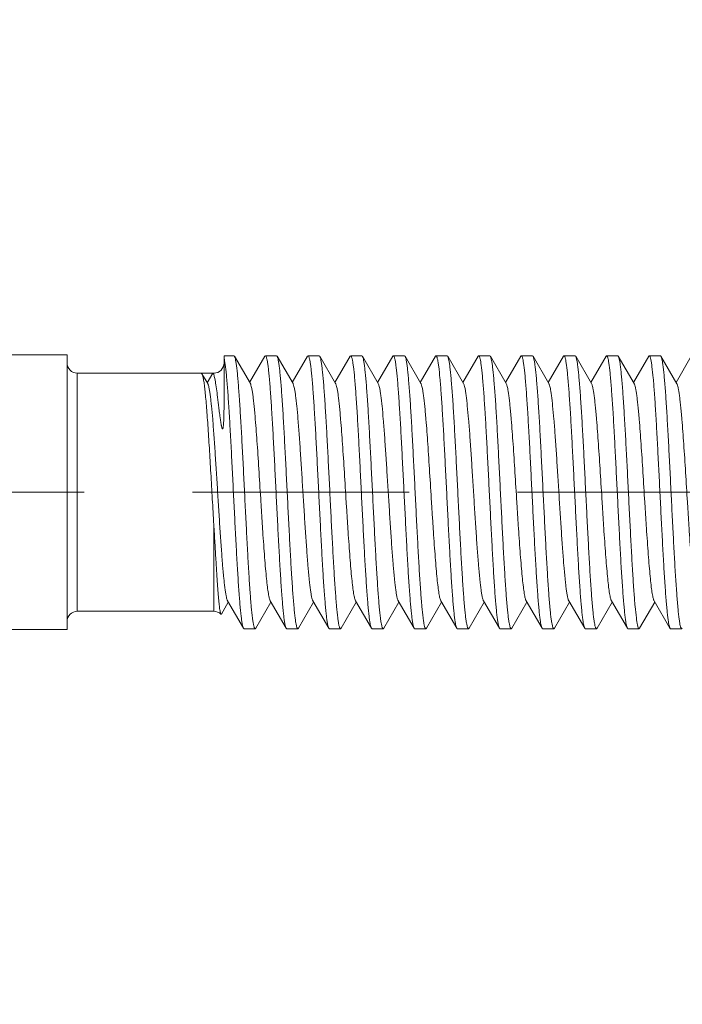
# Model space of a CAD drawing. Units: millimetres. Extents: x 494 to 5294, y 309 to 3989.
# Drawn here: x 4055 to 4075, y 964 to 993 of the extents above; entities that cross this region are included whole.
import ezdxf

# ---------------------------------------------------------------- set-up
doc = ezdxf.new("R2010")
doc.units = ezdxf.units.MM
doc.linetypes.add('CACHE', pattern=[9.525, 6.35, -3.175])
doc.layers.add('AF_Anchors', color=80, linetype='Continuous', lineweight=0)
doc.layers.add('AF_Concrete', color=8, linetype='Continuous')

# ---------------------------------------------------------------- blocks, each defined once
blk = doc.blocks.new('*U156')
at = {"linetype": 'CACHE'}
blk.add_line((0, 59.3), (0, -11.7), dxfattribs=at)
at = {"linetype": 'Continuous'}
for p, q in [((-4.025, 34.4), (-4.025, 36.3)), ((4.025, 34.4), (4.025, 36.3)), ((4.025, 34.4), (-4.025, 34.4)), ((3.49, 34.1), (-3.49, 34.1)), ((-3.49, 30.1), (-3.49, 34.1)), ((3.49, 30.1), (3.49, 34.1)), ((3.182, 30.279), (3.473, 30.448)), ((3.473, 30.448), (3.49, 30.467)), ((-0.952, 30.1), (-3.49, 30.1)), ((3.209, 30.295), (3.49, 30.133)), ((3.443, 30.1), (3.49, 30.1)), ((-3.574, 29.891), (-3.57, 29.879)), ((-3.57, 29.879), (-3.218, 29.675)), ((2.637, 29.8), (4, 29.8)), ((4, 29.512), (4, 29.8)), ((-3.182, 29.696), (-3.985, 29.23)), ((3.182, 29.029), (3.985, 29.495)), ((4, 29.512), (3.985, 29.495)), ((-3.985, 29.23), (-4, 29.213)), ((-4, 28.887), (-4, 29.213)), ((-3.985, 28.87), (-4, 28.887)), ((-3.985, 28.87), (-3.218, 28.425)), ((3.985, 28.605), (3.218, 29.05)), ((3.985, 28.605), (4, 28.588)), ((4, 28.262), (4, 28.588)), ((-3.182, 28.447), (-3.985, 27.98)), ((3.182, 27.779), (3.985, 28.245)), ((3.985, 28.245), (4, 28.262)), ((-3.985, 27.98), (-4, 27.963)), ((-4, 27.637), (-4, 27.963)), ((3.985, 27.355), (3.218, 27.8)), ((-3.985, 27.62), (-4, 27.637)), ((-3.985, 27.62), (-3.218, 27.175)), ((-3.182, 27.197), (-3.985, 26.731)), ((3.985, 27.355), (4, 27.338)), ((4, 27.012), (4, 27.338)), ((3.182, 26.529), (3.985, 26.995)), ((3.985, 26.995), (4, 27.012)), ((-3.985, 26.731), (-4, 26.713)), ((-4, 26.387), (-4, 26.713)), ((3.985, 26.106), (3.218, 26.55)), ((-3.985, 26.37), (-4, 26.387)), ((-3.985, 26.37), (-3.218, 25.925)), ((3.985, 26.106), (4, 26.088)), ((4, 25.762), (4, 26.088)), ((-3.182, 25.947), (-3.985, 25.481)), ((3.182, 25.279), (3.985, 25.745)), ((3.985, 25.745), (4, 25.762)), ((-3.985, 25.481), (-4, 25.464)), ((-4, 25.137), (-4, 25.464)), ((-3.985, 25.12), (-4, 25.137)), ((-3.985, 25.12), (-3.218, 24.675)), ((3.985, 24.856), (3.218, 25.3)), ((3.985, 24.856), (4, 24.839)), ((4, 24.512), (4, 24.839)), ((-3.182, 24.697), (-3.985, 24.231)), ((3.182, 24.029), (3.985, 24.495)), ((3.985, 24.495), (4, 24.512)), ((-3.985, 24.231), (-4, 24.214)), ((-4, 23.887), (-4, 24.214)), ((3.985, 23.606), (3.218, 24.051)), ((-3.985, 23.87), (-4, 23.887)), ((-3.985, 23.87), (-3.218, 23.426)), ((-3.182, 23.447), (-3.985, 22.981)), ((3.985, 23.606), (4, 23.589)), ((4, 23.262), (4, 23.589)), ((3.182, 22.779), (3.985, 23.245)), ((3.985, 23.245), (4, 23.262)), ((-3.985, 22.981), (-4, 22.964)), ((-4, 22.637), (-4, 22.964)), ((3.985, 22.356), (3.218, 22.801)), ((-3.985, 22.62), (-4, 22.637)), ((-3.985, 22.62), (-3.218, 22.176)), ((3.985, 22.356), (4, 22.339)), ((4, 22.012), (4, 22.339)), ((-3.182, 22.197), (-3.985, 21.731)), ((3.182, 21.529), (3.985, 21.995)), ((3.985, 21.995), (4, 22.012)), ((-3.985, 21.731), (-4, 21.714)), ((-4, 21.387), (-4, 21.714)), ((-3.985, 21.37), (-4, 21.387)), ((-3.985, 21.37), (-3.218, 20.926)), ((3.985, 21.106), (3.218, 21.551)), ((3.985, 21.106), (4, 21.089)), ((4, 20.762), (4, 21.089)), ((-3.182, 20.947), (-3.985, 20.481)), ((3.182, 20.279), (3.985, 20.745)), ((3.985, 20.745), (4, 20.762)), ((-3.985, 20.481), (-4, 20.464)), ((-4, 20.137), (-4, 20.464)), ((3.985, 19.856), (3.218, 20.301)), ((-3.985, 20.12), (-4, 20.137)), ((-3.985, 20.12), (-3.218, 19.676)), ((-3.182, 19.697), (-3.985, 19.231)), ((3.985, 19.856), (4, 19.839)), ((4, 19.512), (4, 19.839)), ((3.182, 19.029), (3.985, 19.495)), ((3.985, 19.495), (4, 19.512)), ((-3.985, 19.231), (-4, 19.214)), ((-4, 18.887), (-4, 19.214)), ((3.985, 18.606), (3.218, 19.05)), ((-3.985, 18.87), (-4, 18.887)), ((-3.985, 18.87), (-3.218, 18.425)), ((3.985, 18.606), (4, 18.589)), ((4, 18.262), (4, 18.589)), ((-3.182, 18.447), (-3.985, 17.981)), ((3.182, 17.779), (3.985, 18.245)), ((3.985, 18.245), (4, 18.262)), ((-3.985, 17.981), (-4, 17.964)), ((-4, 17.637), (-4, 17.964)), ((-3.985, 17.62), (-4, 17.637)), ((-3.985, 17.62), (-3.218, 17.175)), ((3.985, 17.356), (3.218, 17.8)), ((3.985, 17.356), (4, 17.339)), ((4, 17.012), (4, 17.339)), ((-3.182, 17.197), (-3.985, 16.731)), ((3.181, 16.529), (3.985, 16.995)), ((3.985, 16.995), (4, 17.012)), ((-3.985, 16.731), (-4, 16.713)), ((-4, 16.387), (-4, 16.713)), ((3.985, 16.106), (3.218, 16.55)), ((-3.985, 16.37), (-4, 16.387))]:
    blk.add_line(p, q, dxfattribs=at)
for centre, start, end in [((-3.79, 34.1), 0, 90), ((3.79, 34.1), 90, 180), ((-3.79, 30.1), 315.9172, 0), ((3.79, 30.1), 180, 270)]:
    blk.add_arc(centre, 0.3, start, end, dxfattribs=at)
for points, knots in [([(-0.952, 30.1), (-0.702, 30.115), (-0.198, 30.144), (0.55, 30.186), (1.272, 30.229), (1.842, 30.265), (2.259, 30.295), (2.533, 30.316), (2.778, 30.338), (2.989, 30.359), (3.165, 30.38), (3.303, 30.401), (3.394, 30.419), (3.446, 30.435), (3.466, 30.443), (3.473, 30.448)], [0, 0, 0, 0, 0.169233, 0.340606, 0.506023, 0.657621, 0.725959, 0.788221, 0.843679, 0.891679, 0.931678, 0.963218, 0.986009, 0.994088, 1, 1, 1, 1]), ([(-0.952, 30.1), (-1.13, 30.089), (-1.473, 30.069), (-1.965, 30.04), (-2.345, 30.016), (-2.622, 29.998), (-2.805, 29.985), (-2.971, 29.972), (-3.118, 29.96), (-3.246, 29.948), (-3.353, 29.936), (-3.439, 29.925), (-3.497, 29.915), (-3.533, 29.908), (-3.552, 29.902), (-3.565, 29.897), (-3.572, 29.894), (-3.574, 29.891)], [0, 0, 0, 0, 0.202789, 0.391387, 0.560878, 0.637159, 0.707154, 0.770412, 0.826568, 0.875282, 0.916271, 0.94933, 0.974284, 0.983703, 0.991093, 0.99649, 1, 1, 1, 1]), ([(3.182, 30.279), (3.175, 30.275), (3.161, 30.268), (3.122, 30.255), (3.058, 30.24), (2.962, 30.222), (2.841, 30.204), (2.696, 30.186), (2.459, 30.161), (2.114, 30.13), (1.651, 30.095), (1.132, 30.059), (0.575, 30.023), (0, 29.988), (-0.576, 29.952), (-1.132, 29.916), (-1.651, 29.88), (-2.115, 29.845), (-2.459, 29.814), (-2.696, 29.789), (-2.841, 29.771), (-2.962, 29.753), (-3.058, 29.735), (-3.123, 29.72), (-3.161, 29.707), (-3.176, 29.7), (-3.182, 29.696)], [0, 0, 0, 0, 0.003294, 0.007542, 0.01897, 0.034322, 0.053493, 0.076347, 0.102719, 0.165091, 0.238583, 0.320751, 0.408876, 0.500032, 0.591183, 0.679308, 0.761468, 0.834948, 0.897319, 0.923677, 0.946527, 0.965698, 0.981035, 0.992458, 0.996706, 1, 1, 1, 1]), ([(3.443, 30.1), (3.427, 30.094), (3.389, 30.084), (3.292, 30.062), (3.13, 30.036), (2.943, 30.01), (2.765, 29.988), (2.64, 29.973), (2.534, 29.96), (2.451, 29.949), (2.364, 29.939), (2.276, 29.927), (2.201, 29.917), (2.14, 29.909), (2.094, 29.902), (2.047, 29.895), (2.009, 29.888), (1.978, 29.883), (1.955, 29.878), (1.933, 29.873), (1.911, 29.868), (1.893, 29.863), (1.88, 29.859), (1.87, 29.855), (1.863, 29.851), (1.857, 29.845), (1.861, 29.839), (1.868, 29.835), (1.88, 29.831), (1.895, 29.827), (1.915, 29.824), (1.94, 29.821), (1.97, 29.818), (1.999, 29.815), (2.029, 29.813), (2.067, 29.811), (2.114, 29.809), (2.17, 29.807), (2.225, 29.805), (2.279, 29.803), (2.35, 29.802), (2.436, 29.801), (2.538, 29.8), (2.605, 29.8), (2.637, 29.8)], [0, 0, 0, 0, 0.021318, 0.049377, 0.125288, 0.226237, 0.285398, 0.349871, 0.383962, 0.419206, 0.455525, 0.492827, 0.530989, 0.550339, 0.569829, 0.589412, 0.609015, 0.61879, 0.628514, 0.63815, 0.647631, 0.656829, 0.661239, 0.665433, 0.669209, 0.67233, 0.674164, 0.676879, 0.683265, 0.689768, 0.696207, 0.708883, 0.72134, 0.733626, 0.74577, 0.75779, 0.781505, 0.804832, 0.827805, 0.850441, 0.872753, 0.916425, 0.958842, 1, 1, 1, 1]), ([(3.478, 30.116), (3.476, 30.115), (3.465, 30.108), (3.453, 30.103), (3.443, 30.1)], [0, 0, 0, 0, 0.199715, 1, 1, 1, 1]), ([(3.49, 30.133), (3.49, 30.131), (3.489, 30.124), (3.483, 30.119), (3.478, 30.116)], [0, 0, 0, 0, 0.201554, 1, 1, 1, 1]), ([(3.927, 29.8), (3.899, 29.793), (3.833, 29.78), (3.719, 29.762), (3.575, 29.745), (3.327, 29.72), (2.953, 29.69), (2.436, 29.655), (1.842, 29.62), (1.189, 29.585), (0.498, 29.55), (-0.209, 29.515), (-0.909, 29.48), (-1.58, 29.445), (-2.201, 29.41), (-2.678, 29.38), (-3.019, 29.356), (-3.24, 29.338), (-3.435, 29.321), (-3.603, 29.303), (-3.742, 29.286), (-3.851, 29.269), (-3.922, 29.253), (-3.964, 29.24), (-3.979, 29.234), (-3.985, 29.23)], [0, 0, 0, 0, 0.010788, 0.025397, 0.043732, 0.065656, 0.119564, 0.18545, 0.261234, 0.344504, 0.4326, 0.522714, 0.611982, 0.697562, 0.77672, 0.846934, 0.877981, 0.905982, 0.930722, 0.95201, 0.969674, 0.983599, 0.9937, 0.997316, 1, 1, 1, 1]), ([(3.985, 29.495), (3.979, 29.491), (3.964, 29.485), (3.923, 29.472), (3.853, 29.457), (3.745, 29.44), (3.609, 29.423), (3.444, 29.405), (3.252, 29.388), (3.035, 29.371), (2.699, 29.346), (2.229, 29.317), (1.617, 29.282), (0.955, 29.247), (0.262, 29.213), (-0.439, 29.178), (-1.126, 29.143), (-1.777, 29.108), (-2.373, 29.074), (-2.895, 29.04), (-3.326, 29.006), (-3.622, 28.976), (-3.803, 28.951), (-3.874, 28.938), (-3.905, 28.931)], [0, 0, 0, 0, 0.002662, 0.006242, 0.016218, 0.029958, 0.047387, 0.068378, 0.092783, 0.120408, 0.151046, 0.220375, 0.298614, 0.383318, 0.471839, 0.561409, 0.649225, 0.732542, 0.808754, 0.875482, 0.930654, 0.97257, 0.988149, 1, 1, 1, 1]), ([(-3.905, 28.931), (-3.919, 28.927), (-3.943, 28.921), (-3.97, 28.912), (-3.986, 28.904), (-3.995, 28.898), (-4, 28.891), (-4, 28.887)], [0, 0, 0, 0, 0.397466, 0.690756, 0.799713, 0.885211, 1, 1, 1, 1]), ([(3.182, 29.029), (3.176, 29.025), (3.161, 29.019), (3.123, 29.005), (3.058, 28.99), (2.962, 28.972), (2.841, 28.954), (2.696, 28.937), (2.529, 28.919), (2.34, 28.901), (1.966, 28.868), (1.378, 28.825), (0.568, 28.773), (-0.145, 28.729), (-0.721, 28.693), (-1.138, 28.666), (-1.533, 28.639), (-1.9, 28.612), (-2.231, 28.585), (-2.52, 28.558), (-2.762, 28.532), (-2.931, 28.508), (-3.04, 28.489), (-3.1, 28.476), (-3.146, 28.462), (-3.172, 28.452), (-3.182, 28.447)], [0, 0, 0, 0, 0.00329, 0.007539, 0.018971, 0.034305, 0.053473, 0.076332, 0.102691, 0.132351, 0.165068, 0.278715, 0.408847, 0.545773, 0.613596, 0.679288, 0.74163, 0.799444, 0.851668, 0.897313, 0.93556, 0.965697, 0.977568, 0.98725, 0.994716, 1, 1, 1, 1]), ([(4, 28.588), (4, 28.584), (3.996, 28.578), (3.987, 28.572), (3.973, 28.564), (3.948, 28.556), (3.925, 28.55), (3.913, 28.547)], [0, 0, 0, 0, 0.117563, 0.20358, 0.312578, 0.604808, 1, 1, 1, 1]), ([(3.913, 28.547), (3.883, 28.54), (3.814, 28.527), (3.694, 28.509), (3.546, 28.492), (3.293, 28.467), (2.915, 28.437), (2.395, 28.403), (1.799, 28.368), (1.147, 28.333), (0.459, 28.299), (-0.244, 28.264), (-0.939, 28.229), (-1.605, 28.194), (-2.22, 28.159), (-2.692, 28.13), (-3.029, 28.105), (-3.248, 28.088), (-3.441, 28.07), (-3.607, 28.053), (-3.744, 28.036), (-3.852, 28.018), (-3.923, 28.003), (-3.964, 27.991), (-3.979, 27.984), (-3.985, 27.98)], [0, 0, 0, 0, 0.011495, 0.026746, 0.045662, 0.068103, 0.122852, 0.189299, 0.265366, 0.348664, 0.436574, 0.526328, 0.615099, 0.700095, 0.778642, 0.848271, 0.879045, 0.9068, 0.931315, 0.952408, 0.969916, 0.983719, 0.99374, 0.997331, 1, 1, 1, 1]), ([(-3.913, 27.679), (-3.883, 27.686), (-3.814, 27.699), (-3.694, 27.716), (-3.546, 27.733), (-3.293, 27.758), (-2.915, 27.788), (-2.395, 27.823), (-1.799, 27.857), (-1.147, 27.892), (-0.459, 27.927), (0.244, 27.962), (0.939, 27.997), (1.605, 28.031), (2.22, 28.066), (2.692, 28.096), (3.029, 28.12), (3.248, 28.138), (3.441, 28.155), (3.607, 28.173), (3.744, 28.19), (3.852, 28.207), (3.923, 28.222), (3.964, 28.235), (3.979, 28.242), (3.985, 28.245)], [0, 0, 0, 0, 0.011495, 0.026746, 0.045662, 0.068103, 0.122852, 0.189299, 0.265366, 0.348664, 0.436574, 0.526327, 0.615099, 0.700095, 0.778641, 0.84827, 0.879044, 0.9068, 0.931315, 0.952408, 0.969916, 0.983719, 0.99374, 0.997331, 1, 1, 1, 1]), ([(3.182, 27.779), (3.175, 27.775), (3.161, 27.769), (3.123, 27.756), (3.058, 27.74), (2.962, 27.722), (2.841, 27.705), (2.696, 27.687), (2.459, 27.661), (2.115, 27.63), (1.651, 27.595), (1.132, 27.559), (0.576, 27.524), (0, 27.488), (-0.576, 27.452), (-1.132, 27.416), (-1.651, 27.381), (-2.115, 27.345), (-2.459, 27.314), (-2.696, 27.289), (-2.841, 27.271), (-2.962, 27.253), (-3.058, 27.236), (-3.123, 27.22), (-3.161, 27.207), (-3.176, 27.2), (-3.182, 27.197)], [0, 0, 0, 0, 0.003291, 0.007535, 0.018958, 0.034305, 0.053471, 0.07632, 0.102689, 0.165056, 0.238546, 0.320713, 0.408839, 0.499997, 0.591153, 0.679283, 0.761449, 0.834934, 0.89731, 0.92367, 0.946522, 0.965695, 0.981033, 0.992457, 0.996706, 1, 1, 1, 1]), ([(-4, 27.637), (-4, 27.641), (-3.996, 27.647), (-3.987, 27.653), (-3.973, 27.661), (-3.948, 27.67), (-3.925, 27.676), (-3.913, 27.679)], [0, 0, 0, 0, 0.117565, 0.203583, 0.312581, 0.60481, 1, 1, 1, 1]), ([(3.913, 27.297), (3.883, 27.29), (3.814, 27.277), (3.694, 27.259), (3.546, 27.242), (3.293, 27.217), (2.915, 27.187), (2.395, 27.153), (1.799, 27.118), (1.147, 27.083), (0.459, 27.049), (-0.244, 27.014), (-0.939, 26.979), (-1.605, 26.944), (-2.22, 26.91), (-2.692, 26.88), (-3.029, 26.855), (-3.248, 26.838), (-3.441, 26.82), (-3.607, 26.803), (-3.744, 26.786), (-3.852, 26.769), (-3.923, 26.754), (-3.964, 26.741), (-3.979, 26.734), (-3.985, 26.731)], [0, 0, 0, 0, 0.011495, 0.026746, 0.045662, 0.068103, 0.122852, 0.189299, 0.265366, 0.348664, 0.436573, 0.526327, 0.615099, 0.700095, 0.778641, 0.84827, 0.879044, 0.9068, 0.931314, 0.952408, 0.969915, 0.983719, 0.99374, 0.997331, 1, 1, 1, 1]), ([(4, 27.338), (4, 27.334), (3.996, 27.328), (3.987, 27.322), (3.973, 27.315), (3.948, 27.306), (3.925, 27.3), (3.913, 27.297)], [0, 0, 0, 0, 0.117565, 0.203582, 0.31258, 0.604809, 1, 1, 1, 1]), ([(-3.901, 26.432), (-3.871, 26.439), (-3.799, 26.451), (-3.616, 26.477), (-3.319, 26.506), (-2.887, 26.54), (-2.364, 26.575), (-1.768, 26.609), (-1.117, 26.644), (-0.43, 26.678), (0.27, 26.713), (0.961, 26.748), (1.623, 26.782), (2.233, 26.817), (2.702, 26.847), (3.037, 26.871), (3.253, 26.888), (3.445, 26.906), (3.609, 26.923), (3.746, 26.94), (3.853, 26.957), (3.923, 26.972), (3.964, 26.985), (3.979, 26.992), (3.985, 26.995)], [0, 0, 0, 0, 0.012003, 0.027721, 0.069873, 0.125216, 0.192056, 0.268327, 0.351653, 0.439426, 0.528909, 0.617321, 0.701905, 0.780016, 0.849219, 0.879799, 0.907372, 0.93173, 0.952688, 0.970083, 0.983803, 0.993767, 0.997341, 1, 1, 1, 1]), ([(-4, 26.387), (-4, 26.392), (-3.995, 26.398), (-3.985, 26.404), (-3.969, 26.413), (-3.941, 26.422), (-3.916, 26.428), (-3.901, 26.432)], [0, 0, 0, 0, 0.113658, 0.198947, 0.307887, 0.601608, 1, 1, 1, 1]), ([(3.182, 26.529), (3.176, 26.526), (3.161, 26.519), (3.123, 26.506), (3.058, 26.49), (2.962, 26.472), (2.841, 26.455), (2.696, 26.437), (2.529, 26.419), (2.34, 26.401), (1.966, 26.368), (1.378, 26.325), (0.568, 26.273), (-0.145, 26.229), (-0.721, 26.193), (-1.138, 26.166), (-1.533, 26.139), (-1.9, 26.112), (-2.231, 26.085), (-2.52, 26.058), (-2.762, 26.032), (-2.931, 26.009), (-3.04, 25.989), (-3.1, 25.976), (-3.146, 25.963), (-3.172, 25.952), (-3.182, 25.947)], [0, 0, 0, 0, 0.00329, 0.00754, 0.018971, 0.034306, 0.053474, 0.076333, 0.102692, 0.132352, 0.165069, 0.278716, 0.408847, 0.545773, 0.613595, 0.679287, 0.74163, 0.799443, 0.851668, 0.897313, 0.93556, 0.965696, 0.977568, 0.98725, 0.994716, 1, 1, 1, 1]), ([(3.9, 26.044), (3.869, 26.037), (3.797, 26.024), (3.614, 25.999), (3.316, 25.969), (2.883, 25.935), (2.361, 25.901), (1.764, 25.866), (1.113, 25.832), (0.427, 25.797), (-0.273, 25.763), (-0.964, 25.728), (-1.625, 25.693), (-2.235, 25.659), (-2.703, 25.629), (-3.038, 25.605), (-3.254, 25.587), (-3.445, 25.57), (-3.61, 25.553), (-3.746, 25.535), (-3.853, 25.518), (-3.923, 25.504), (-3.964, 25.491), (-3.979, 25.484), (-3.985, 25.481)], [0, 0, 0, 0, 0.012062, 0.027836, 0.070086, 0.125504, 0.192393, 0.26869, 0.352019, 0.439777, 0.52923, 0.6176, 0.702135, 0.780193, 0.849345, 0.8799, 0.90745, 0.931786, 0.952725, 0.970104, 0.983814, 0.993771, 0.997342, 1, 1, 1, 1]), ([(4, 26.088), (4, 26.084), (3.995, 26.077), (3.985, 26.071), (3.969, 26.063), (3.94, 26.054), (3.915, 26.047), (3.9, 26.044)], [0, 0, 0, 0, 0.113229, 0.198439, 0.307374, 0.601257, 1, 1, 1, 1]), ([(-3.913, 25.179), (-3.883, 25.186), (-3.814, 25.199), (-3.694, 25.216), (-3.546, 25.234), (-3.293, 25.259), (-2.915, 25.288), (-2.395, 25.323), (-1.799, 25.358), (-1.147, 25.392), (-0.459, 25.427), (0.244, 25.462), (0.939, 25.497), (1.605, 25.532), (2.22, 25.566), (2.692, 25.596), (3.029, 25.62), (3.248, 25.638), (3.441, 25.655), (3.607, 25.673), (3.744, 25.69), (3.852, 25.707), (3.923, 25.722), (3.964, 25.735), (3.979, 25.742), (3.985, 25.745)], [0, 0, 0, 0, 0.011495, 0.026746, 0.045662, 0.068103, 0.122852, 0.189299, 0.265365, 0.348663, 0.436573, 0.526327, 0.615098, 0.700094, 0.778641, 0.84827, 0.879044, 0.906799, 0.931314, 0.952408, 0.969915, 0.983718, 0.99374, 0.997331, 1, 1, 1, 1]), ([(-4, 25.137), (-4, 25.141), (-3.996, 25.148), (-3.987, 25.154), (-3.973, 25.161), (-3.948, 25.17), (-3.925, 25.176), (-3.913, 25.179)], [0, 0, 0, 0, 0.117568, 0.203586, 0.312585, 0.604812, 1, 1, 1, 1]), ([(3.182, 25.279), (3.175, 25.276), (3.161, 25.269), (3.123, 25.256), (3.058, 25.24), (2.962, 25.223), (2.841, 25.205), (2.696, 25.187), (2.459, 25.161), (2.115, 25.131), (1.651, 25.095), (1.132, 25.06), (0.576, 25.024), (0, 24.988), (-0.576, 24.952), (-1.132, 24.916), (-1.651, 24.881), (-2.115, 24.845), (-2.459, 24.815), (-2.696, 24.789), (-2.841, 24.771), (-2.962, 24.753), (-3.058, 24.736), (-3.123, 24.72), (-3.161, 24.707), (-3.176, 24.7), (-3.182, 24.697)], [0, 0, 0, 0, 0.003291, 0.007535, 0.018958, 0.034305, 0.053471, 0.076321, 0.10269, 0.165057, 0.238546, 0.320713, 0.408839, 0.499997, 0.591153, 0.679282, 0.761448, 0.834933, 0.897309, 0.923669, 0.946522, 0.965695, 0.981032, 0.992457, 0.996706, 1, 1, 1, 1]), ([(4, 24.839), (4, 24.835), (3.996, 24.828), (3.987, 24.822), (3.973, 24.815), (3.948, 24.806), (3.925, 24.8), (3.913, 24.797)], [0, 0, 0, 0, 0.117568, 0.203586, 0.312584, 0.604812, 1, 1, 1, 1]), ([(3.913, 24.797), (3.883, 24.79), (3.814, 24.777), (3.694, 24.76), (3.546, 24.742), (3.293, 24.717), (2.915, 24.687), (2.395, 24.653), (1.799, 24.618), (1.147, 24.584), (0.459, 24.549), (-0.244, 24.514), (-0.939, 24.479), (-1.605, 24.444), (-2.22, 24.41), (-2.692, 24.38), (-3.029, 24.355), (-3.248, 24.338), (-3.441, 24.32), (-3.607, 24.303), (-3.744, 24.286), (-3.852, 24.269), (-3.923, 24.254), (-3.964, 24.241), (-3.979, 24.234), (-3.985, 24.231)], [0, 0, 0, 0, 0.011495, 0.026746, 0.045662, 0.068103, 0.122852, 0.189299, 0.265365, 0.348663, 0.436573, 0.526326, 0.615098, 0.700094, 0.77864, 0.848269, 0.879043, 0.906799, 0.931314, 0.952408, 0.969915, 0.983718, 0.99374, 0.997331, 1, 1, 1, 1]), ([(-3.901, 23.932), (-3.87, 23.939), (-3.797, 23.952), (-3.614, 23.977), (-3.317, 24.007), (-2.884, 24.041), (-2.362, 24.075), (-1.765, 24.109), (-1.114, 24.144), (-0.428, 24.179), (0.272, 24.213), (0.963, 24.248), (1.624, 24.283), (2.234, 24.317), (2.702, 24.347), (3.037, 24.371), (3.254, 24.389), (3.445, 24.406), (3.61, 24.423), (3.746, 24.44), (3.853, 24.457), (3.923, 24.472), (3.964, 24.485), (3.979, 24.492), (3.985, 24.495)], [0, 0, 0, 0, 0.012045, 0.027802, 0.070023, 0.125419, 0.192293, 0.268582, 0.351909, 0.439671, 0.529132, 0.617514, 0.702063, 0.780137, 0.849304, 0.879866, 0.907423, 0.931766, 0.952712, 0.970097, 0.98381, 0.99377, 0.997342, 1, 1, 1, 1]), ([(3.182, 24.029), (3.176, 24.026), (3.161, 24.019), (3.123, 24.006), (3.058, 23.99), (2.962, 23.973), (2.841, 23.955), (2.696, 23.937), (2.529, 23.919), (2.34, 23.901), (1.966, 23.868), (1.378, 23.826), (0.568, 23.773), (-0.145, 23.729), (-0.721, 23.693), (-1.138, 23.666), (-1.533, 23.639), (-1.9, 23.612), (-2.231, 23.585), (-2.52, 23.558), (-2.762, 23.532), (-2.931, 23.509), (-3.04, 23.489), (-3.1, 23.476), (-3.146, 23.463), (-3.172, 23.453), (-3.182, 23.447)], [0, 0, 0, 0, 0.003291, 0.00754, 0.018972, 0.034306, 0.053475, 0.076334, 0.102692, 0.132353, 0.16507, 0.278717, 0.408848, 0.545773, 0.613595, 0.679287, 0.741629, 0.799443, 0.851667, 0.897312, 0.935559, 0.965696, 0.977568, 0.98725, 0.994716, 1, 1, 1, 1]), ([(-4, 23.887), (-4, 23.892), (-3.995, 23.898), (-3.985, 23.905), (-3.969, 23.913), (-3.94, 23.922), (-3.915, 23.929), (-3.901, 23.932)], [0, 0, 0, 0, 0.11336, 0.198593, 0.30753, 0.601363, 1, 1, 1, 1]), ([(3.901, 23.544), (3.87, 23.537), (3.798, 23.524), (3.615, 23.499), (3.318, 23.469), (2.886, 23.435), (2.363, 23.401), (1.767, 23.367), (1.115, 23.332), (0.429, 23.297), (-0.271, 23.263), (-0.962, 23.228), (-1.623, 23.193), (-2.234, 23.159), (-2.702, 23.129), (-3.037, 23.105), (-3.254, 23.087), (-3.445, 23.07), (-3.61, 23.053), (-3.746, 23.036), (-3.853, 23.019), (-3.923, 23.004), (-3.964, 22.991), (-3.979, 22.984), (-3.985, 22.981)], [0, 0, 0, 0, 0.012023, 0.02776, 0.069946, 0.125314, 0.19217, 0.268449, 0.351775, 0.439542, 0.529015, 0.617411, 0.701978, 0.780071, 0.849257, 0.879829, 0.907395, 0.931746, 0.952699, 0.970089, 0.983806, 0.993768, 0.997341, 1, 1, 1, 1]), ([(4, 23.589), (4, 23.584), (3.995, 23.578), (3.985, 23.571), (3.969, 23.563), (3.941, 23.554), (3.916, 23.548), (3.901, 23.544)], [0, 0, 0, 0, 0.113516, 0.198778, 0.307717, 0.60149, 1, 1, 1, 1]), ([(-3.913, 22.679), (-3.883, 22.686), (-3.814, 22.699), (-3.694, 22.716), (-3.546, 22.734), (-3.293, 22.759), (-2.915, 22.789), (-2.395, 22.823), (-1.799, 22.858), (-1.147, 22.892), (-0.459, 22.927), (0.244, 22.962), (0.939, 22.997), (1.605, 23.032), (2.22, 23.066), (2.692, 23.096), (3.029, 23.121), (3.248, 23.138), (3.441, 23.156), (3.607, 23.173), (3.744, 23.19), (3.852, 23.207), (3.923, 23.222), (3.964, 23.235), (3.979, 23.242), (3.985, 23.245)], [0, 0, 0, 0, 0.011495, 0.026746, 0.045662, 0.068103, 0.122852, 0.189298, 0.265365, 0.348663, 0.436572, 0.526326, 0.615098, 0.700094, 0.77864, 0.848269, 0.879043, 0.906799, 0.931314, 0.952407, 0.969915, 0.983718, 0.99374, 0.997331, 1, 1, 1, 1]), ([(-4, 22.637), (-4, 22.641), (-3.996, 22.648), (-3.987, 22.654), (-3.973, 22.661), (-3.948, 22.67), (-3.925, 22.676), (-3.913, 22.679)], [0, 0, 0, 0, 0.11757, 0.203589, 0.312587, 0.604814, 1, 1, 1, 1]), ([(3.182, 22.779), (3.175, 22.776), (3.161, 22.769), (3.123, 22.756), (3.058, 22.74), (2.962, 22.723), (2.841, 22.705), (2.696, 22.687), (2.459, 22.662), (2.115, 22.631), (1.651, 22.595), (1.132, 22.56), (0.576, 22.524), (0, 22.488), (-0.576, 22.452), (-1.132, 22.416), (-1.651, 22.381), (-2.115, 22.345), (-2.459, 22.315), (-2.696, 22.289), (-2.841, 22.271), (-2.962, 22.253), (-3.058, 22.236), (-3.123, 22.22), (-3.161, 22.207), (-3.175, 22.2), (-3.182, 22.197)], [0, 0, 0, 0, 0.003291, 0.007535, 0.018959, 0.034306, 0.053471, 0.076322, 0.10269, 0.165057, 0.238546, 0.320714, 0.408839, 0.499997, 0.591153, 0.679282, 0.761448, 0.834932, 0.897309, 0.923668, 0.946521, 0.965694, 0.981031, 0.992456, 0.996706, 1, 1, 1, 1]), ([(3.913, 22.297), (3.883, 22.29), (3.814, 22.277), (3.694, 22.26), (3.546, 22.242), (3.293, 22.217), (2.915, 22.188), (2.395, 22.153), (1.799, 22.118), (1.147, 22.084), (0.459, 22.049), (-0.244, 22.014), (-0.939, 21.979), (-1.605, 21.944), (-2.22, 21.91), (-2.692, 21.88), (-3.029, 21.856), (-3.248, 21.838), (-3.441, 21.821), (-3.607, 21.803), (-3.744, 21.786), (-3.852, 21.769), (-3.923, 21.754), (-3.964, 21.741), (-3.979, 21.734), (-3.985, 21.731)], [0, 0, 0, 0, 0.011495, 0.026746, 0.045662, 0.068103, 0.122852, 0.189299, 0.265365, 0.348663, 0.436572, 0.526326, 0.615098, 0.700093, 0.77864, 0.848269, 0.879043, 0.906798, 0.931313, 0.952407, 0.969915, 0.983718, 0.99374, 0.997331, 1, 1, 1, 1]), ([(4, 22.339), (4, 22.335), (3.996, 22.328), (3.987, 22.322), (3.973, 22.315), (3.948, 22.306), (3.925, 22.3), (3.913, 22.297)], [0, 0, 0, 0, 0.11757, 0.203588, 0.312587, 0.604814, 1, 1, 1, 1]), ([(-3.913, 21.429), (-3.883, 21.436), (-3.814, 21.449), (-3.694, 21.466), (-3.546, 21.484), (-3.293, 21.509), (-2.915, 21.539), (-2.395, 21.573), (-1.799, 21.608), (-1.147, 21.642), (-0.459, 21.677), (0.244, 21.712), (0.939, 21.747), (1.605, 21.782), (2.22, 21.816), (2.692, 21.846), (3.029, 21.871), (3.248, 21.888), (3.441, 21.906), (3.607, 21.923), (3.744, 21.94), (3.852, 21.957), (3.923, 21.972), (3.964, 21.985), (3.979, 21.992), (3.985, 21.995)], [0, 0, 0, 0, 0.011495, 0.026746, 0.045662, 0.068103, 0.122851, 0.189298, 0.265365, 0.348663, 0.436572, 0.526326, 0.615098, 0.700093, 0.77864, 0.848269, 0.879043, 0.906798, 0.931313, 0.952407, 0.969915, 0.983718, 0.99374, 0.997331, 1, 1, 1, 1]), ([(-4, 21.387), (-4, 21.391), (-3.996, 21.398), (-3.987, 21.404), (-3.973, 21.411), (-3.948, 21.42), (-3.925, 21.426), (-3.913, 21.429)], [0, 0, 0, 0, 0.117571, 0.203589, 0.312588, 0.604815, 1, 1, 1, 1]), ([(3.182, 21.529), (3.175, 21.526), (3.161, 21.519), (3.123, 21.506), (3.058, 21.49), (2.962, 21.473), (2.841, 21.455), (2.696, 21.437), (2.529, 21.419), (2.34, 21.401), (1.966, 21.368), (1.378, 21.326), (0.568, 21.273), (-0.145, 21.229), (-0.721, 21.193), (-1.138, 21.166), (-1.533, 21.139), (-1.9, 21.112), (-2.231, 21.085), (-2.52, 21.058), (-2.762, 21.032), (-2.931, 21.009), (-3.04, 20.989), (-3.1, 20.976), (-3.146, 20.963), (-3.172, 20.953), (-3.182, 20.947)], [0, 0, 0, 0, 0.003291, 0.007541, 0.018972, 0.034306, 0.053476, 0.076335, 0.102693, 0.132354, 0.16507, 0.278717, 0.408848, 0.545773, 0.613595, 0.679287, 0.741629, 0.799443, 0.851667, 0.897312, 0.935559, 0.965696, 0.977568, 0.98725, 0.994716, 1, 1, 1, 1]), ([(4, 21.089), (4, 21.085), (3.996, 21.078), (3.987, 21.072), (3.973, 21.065), (3.948, 21.056), (3.925, 21.05), (3.913, 21.047)], [0, 0, 0, 0, 0.117571, 0.20359, 0.312588, 0.604815, 1, 1, 1, 1]), ([(3.913, 21.047), (3.883, 21.04), (3.814, 21.027), (3.694, 21.01), (3.546, 20.992), (3.293, 20.967), (2.915, 20.938), (2.395, 20.903), (1.799, 20.868), (1.147, 20.834), (0.459, 20.799), (-0.244, 20.764), (-0.939, 20.729), (-1.605, 20.694), (-2.22, 20.66), (-2.692, 20.63), (-3.029, 20.605), (-3.248, 20.588), (-3.441, 20.571), (-3.607, 20.553), (-3.744, 20.536), (-3.852, 20.519), (-3.923, 20.504), (-3.964, 20.491), (-3.979, 20.484), (-3.985, 20.481)], [0, 0, 0, 0, 0.011495, 0.026746, 0.045662, 0.068103, 0.122852, 0.189298, 0.265365, 0.348663, 0.436572, 0.526326, 0.615097, 0.700093, 0.778639, 0.848268, 0.879043, 0.906798, 0.931313, 0.952407, 0.969914, 0.983718, 0.993739, 0.997331, 1, 1, 1, 1]), ([(-3.913, 20.179), (-3.883, 20.186), (-3.814, 20.199), (-3.694, 20.216), (-3.546, 20.234), (-3.293, 20.259), (-2.915, 20.289), (-2.395, 20.323), (-1.799, 20.358), (-1.147, 20.392), (-0.459, 20.427), (0.244, 20.462), (0.939, 20.497), (1.605, 20.532), (2.22, 20.566), (2.692, 20.596), (3.029, 20.621), (3.248, 20.638), (3.441, 20.656), (3.607, 20.673), (3.744, 20.69), (3.852, 20.707), (3.923, 20.722), (3.964, 20.735), (3.979, 20.742), (3.985, 20.745)], [0, 0, 0, 0, 0.011495, 0.026746, 0.045662, 0.068103, 0.122851, 0.189298, 0.265365, 0.348663, 0.436572, 0.526326, 0.615097, 0.700093, 0.77864, 0.848269, 0.879043, 0.906798, 0.931313, 0.952407, 0.969915, 0.983718, 0.99374, 0.997331, 1, 1, 1, 1]), ([(3.181, 20.279), (3.175, 20.276), (3.161, 20.269), (3.123, 20.256), (3.058, 20.24), (2.962, 20.223), (2.841, 20.205), (2.696, 20.187), (2.459, 20.162), (2.115, 20.131), (1.651, 20.095), (1.132, 20.06), (0.576, 20.024), (0, 19.988), (-0.576, 19.952), (-1.132, 19.916), (-1.651, 19.881), (-2.115, 19.845), (-2.459, 19.815), (-2.696, 19.789), (-2.841, 19.771), (-2.962, 19.753), (-3.058, 19.736), (-3.122, 19.72), (-3.161, 19.707), (-3.175, 19.7), (-3.182, 19.697)], [0, 0, 0, 0, 0.003291, 0.007534, 0.018959, 0.034306, 0.053471, 0.076322, 0.102691, 0.165058, 0.238546, 0.320714, 0.408839, 0.499997, 0.591152, 0.679281, 0.761447, 0.834931, 0.897308, 0.923667, 0.94652, 0.965694, 0.981031, 0.992456, 0.996706, 1, 1, 1, 1]), ([(-4, 20.137), (-4, 20.141), (-3.996, 20.148), (-3.987, 20.154), (-3.973, 20.161), (-3.948, 20.17), (-3.925, 20.176), (-3.913, 20.179)], [0, 0, 0, 0, 0.117572, 0.203591, 0.312589, 0.604816, 1, 1, 1, 1]), ([(3.913, 19.797), (3.883, 19.79), (3.814, 19.777), (3.694, 19.76), (3.546, 19.742), (3.293, 19.717), (2.915, 19.687), (2.395, 19.653), (1.799, 19.618), (1.147, 19.584), (0.459, 19.549), (-0.244, 19.514), (-0.939, 19.479), (-1.605, 19.444), (-2.22, 19.41), (-2.692, 19.38), (-3.029, 19.355), (-3.248, 19.338), (-3.441, 19.32), (-3.607, 19.303), (-3.744, 19.286), (-3.852, 19.269), (-3.923, 19.254), (-3.964, 19.241), (-3.979, 19.234), (-3.985, 19.231)], [0, 0, 0, 0, 0.011495, 0.026746, 0.045662, 0.068103, 0.122852, 0.189298, 0.265365, 0.348663, 0.436572, 0.526325, 0.615097, 0.700093, 0.778639, 0.848268, 0.879042, 0.906798, 0.931313, 0.952407, 0.969914, 0.983718, 0.993739, 0.997331, 1, 1, 1, 1]), ([(4, 19.839), (4, 19.835), (3.996, 19.828), (3.987, 19.822), (3.973, 19.815), (3.948, 19.806), (3.925, 19.8), (3.913, 19.797)], [0, 0, 0, 0, 0.117572, 0.20359, 0.312589, 0.604815, 1, 1, 1, 1]), ([(-3.913, 18.929), (-3.883, 18.936), (-3.814, 18.949), (-3.694, 18.966), (-3.546, 18.984), (-3.293, 19.009), (-2.915, 19.039), (-2.395, 19.073), (-1.799, 19.108), (-1.147, 19.142), (-0.459, 19.177), (0.244, 19.212), (0.939, 19.247), (1.605, 19.282), (2.22, 19.316), (2.692, 19.346), (3.029, 19.371), (3.248, 19.388), (3.441, 19.406), (3.607, 19.423), (3.744, 19.44), (3.852, 19.457), (3.923, 19.472), (3.964, 19.485), (3.979, 19.492), (3.985, 19.495)], [0, 0, 0, 0, 0.011495, 0.026746, 0.045662, 0.068103, 0.122851, 0.189298, 0.265365, 0.348663, 0.436572, 0.526326, 0.615097, 0.700093, 0.778639, 0.848268, 0.879043, 0.906798, 0.931313, 0.952407, 0.969914, 0.983718, 0.993739, 0.997331, 1, 1, 1, 1]), ([(-4, 18.887), (-4, 18.891), (-3.996, 18.898), (-3.987, 18.904), (-3.973, 18.911), (-3.948, 18.92), (-3.925, 18.926), (-3.913, 18.929)], [0, 0, 0, 0, 0.117574, 0.203593, 0.312591, 0.604817, 1, 1, 1, 1]), ([(3.182, 19.029), (3.175, 19.026), (3.161, 19.019), (3.122, 19.006), (3.058, 18.99), (2.962, 18.973), (2.841, 18.955), (2.696, 18.937), (2.529, 18.919), (2.34, 18.901), (1.966, 18.868), (1.378, 18.825), (0.568, 18.773), (-0.145, 18.729), (-0.721, 18.693), (-1.138, 18.666), (-1.533, 18.639), (-1.9, 18.612), (-2.231, 18.585), (-2.52, 18.558), (-2.762, 18.532), (-2.931, 18.509), (-3.04, 18.489), (-3.1, 18.476), (-3.146, 18.463), (-3.172, 18.452), (-3.181, 18.447)], [0, 0, 0, 0, 0.003292, 0.007542, 0.018972, 0.034307, 0.053477, 0.076335, 0.102693, 0.132355, 0.165071, 0.278718, 0.408849, 0.545773, 0.613595, 0.679287, 0.741629, 0.799442, 0.851667, 0.897311, 0.935559, 0.965695, 0.977568, 0.98725, 0.994715, 1, 1, 1, 1]), ([(3.913, 18.547), (3.883, 18.54), (3.814, 18.527), (3.694, 18.51), (3.546, 18.492), (3.293, 18.467), (2.915, 18.437), (2.395, 18.403), (1.799, 18.368), (1.147, 18.334), (0.459, 18.299), (-0.244, 18.264), (-0.939, 18.229), (-1.605, 18.194), (-2.22, 18.16), (-2.692, 18.13), (-3.029, 18.105), (-3.248, 18.088), (-3.441, 18.07), (-3.607, 18.053), (-3.744, 18.036), (-3.852, 18.019), (-3.923, 18.004), (-3.964, 17.991), (-3.979, 17.984), (-3.985, 17.981)], [0, 0, 0, 0, 0.011495, 0.026746, 0.045662, 0.068103, 0.122851, 0.189298, 0.265365, 0.348663, 0.436572, 0.526325, 0.615097, 0.700093, 0.778639, 0.848268, 0.879042, 0.906798, 0.931313, 0.952407, 0.969914, 0.983718, 0.993739, 0.997331, 1, 1, 1, 1]), ([(4, 18.589), (4, 18.585), (3.996, 18.578), (3.987, 18.572), (3.973, 18.565), (3.948, 18.556), (3.925, 18.55), (3.913, 18.547)], [0, 0, 0, 0, 0.117573, 0.203592, 0.312591, 0.604816, 1, 1, 1, 1]), ([(-3.9, 17.682), (-3.869, 17.689), (-3.797, 17.702), (-3.614, 17.727), (-3.316, 17.757), (-2.884, 17.791), (-2.361, 17.825), (-1.765, 17.859), (-1.113, 17.894), (-0.427, 17.929), (0.272, 17.963), (0.963, 17.998), (1.624, 18.033), (2.235, 18.067), (2.703, 18.097), (3.037, 18.121), (3.254, 18.139), (3.445, 18.156), (3.61, 18.173), (3.746, 18.19), (3.853, 18.207), (3.923, 18.222), (3.964, 18.235), (3.979, 18.242), (3.985, 18.245)], [0, 0, 0, 0, 0.012056, 0.027823, 0.070062, 0.125471, 0.192354, 0.268648, 0.351976, 0.439735, 0.52919, 0.617558, 0.702094, 0.780157, 0.849315, 0.879875, 0.90743, 0.931772, 0.952716, 0.970099, 0.983811, 0.99377, 0.997342, 1, 1, 1, 1]), ([(-4, 17.637), (-4, 17.642), (-3.995, 17.648), (-3.985, 17.655), (-3.969, 17.663), (-3.94, 17.672), (-3.915, 17.679), (-3.9, 17.682)], [0, 0, 0, 0, 0.113284, 0.198504, 0.307439, 0.601302, 1, 1, 1, 1]), ([(3.181, 17.779), (3.175, 17.776), (3.161, 17.769), (3.122, 17.756), (3.058, 17.74), (2.962, 17.723), (2.841, 17.705), (2.696, 17.687), (2.529, 17.669), (2.34, 17.651), (1.966, 17.618), (1.378, 17.575), (0.568, 17.523), (-0.145, 17.479), (-0.721, 17.443), (-1.138, 17.416), (-1.533, 17.389), (-1.9, 17.362), (-2.231, 17.335), (-2.52, 17.308), (-2.762, 17.282), (-2.931, 17.259), (-3.04, 17.239), (-3.1, 17.226), (-3.146, 17.213), (-3.172, 17.202), (-3.182, 17.197)], [0, 0, 0, 0, 0.00329, 0.007534, 0.018959, 0.034306, 0.053471, 0.076323, 0.102692, 0.13235, 0.165059, 0.278708, 0.40884, 0.545767, 0.613587, 0.679283, 0.741618, 0.79944, 0.851654, 0.897311, 0.935545, 0.965696, 0.977564, 0.987237, 0.994706, 1, 1, 1, 1]), ([(4, 17.339), (4, 17.334), (3.995, 17.327), (3.985, 17.321), (3.969, 17.313), (3.94, 17.304), (3.915, 17.297), (3.9, 17.294)], [0, 0, 0, 0, 0.113305, 0.198529, 0.307464, 0.601318, 1, 1, 1, 1]), ([(3.9, 17.294), (3.869, 17.287), (3.797, 17.274), (3.614, 17.249), (3.316, 17.219), (2.884, 17.185), (2.361, 17.151), (1.765, 17.116), (1.113, 17.082), (0.427, 17.047), (-0.272, 17.013), (-0.963, 16.978), (-1.624, 16.943), (-2.235, 16.909), (-2.702, 16.879), (-3.037, 16.855), (-3.254, 16.837), (-3.445, 16.82), (-3.61, 16.803), (-3.746, 16.785), (-3.853, 16.768), (-3.923, 16.754), (-3.964, 16.741), (-3.979, 16.734), (-3.985, 16.731)], [0, 0, 0, 0, 0.012053, 0.027818, 0.070053, 0.125459, 0.19234, 0.26863, 0.351953, 0.439706, 0.529161, 0.617537, 0.70208, 0.780149, 0.84931, 0.879871, 0.907427, 0.931769, 0.952714, 0.970098, 0.983811, 0.99377, 0.997341, 1, 1, 1, 1]), ([(-3.913, 16.429), (-3.883, 16.436), (-3.814, 16.449), (-3.694, 16.466), (-3.546, 16.484), (-3.293, 16.508), (-2.915, 16.538), (-2.395, 16.573), (-1.799, 16.608), (-1.147, 16.642), (-0.459, 16.677), (0.244, 16.712), (0.939, 16.747), (1.605, 16.782), (2.22, 16.816), (2.692, 16.846), (3.029, 16.87), (3.248, 16.888), (3.441, 16.905), (3.607, 16.923), (3.744, 16.94), (3.852, 16.957), (3.923, 16.972), (3.964, 16.985), (3.979, 16.992), (3.985, 16.995)], [0, 0, 0, 0, 0.011495, 0.026746, 0.045662, 0.068103, 0.122851, 0.189298, 0.265365, 0.348662, 0.436572, 0.526325, 0.615097, 0.700093, 0.778639, 0.848268, 0.879042, 0.906798, 0.931313, 0.952407, 0.969914, 0.983718, 0.993739, 0.997331, 1, 1, 1, 1]), ([(3.181, 16.529), (3.175, 16.526), (3.161, 16.519), (3.122, 16.506), (3.058, 16.49), (2.962, 16.472), (2.841, 16.455), (2.696, 16.437), (2.529, 16.419), (2.34, 16.401), (1.966, 16.368), (1.378, 16.325), (0.568, 16.273), (-0.145, 16.229), (-0.721, 16.193), (-1.138, 16.166), (-1.533, 16.139), (-1.9, 16.112), (-2.231, 16.085), (-2.52, 16.058), (-2.762, 16.032), (-2.931, 16.008), (-3.04, 15.989), (-3.1, 15.976), (-3.146, 15.963), (-3.172, 15.952), (-3.181, 15.947)], [0, 0, 0, 0, 0.003292, 0.007542, 0.018972, 0.034307, 0.053478, 0.076336, 0.102694, 0.132356, 0.165071, 0.278718, 0.408849, 0.545773, 0.613595, 0.679287, 0.741629, 0.799442, 0.851667, 0.897311, 0.935559, 0.965695, 0.977568, 0.98725, 0.994715, 1, 1, 1, 1]), ([(-4, 16.387), (-4, 16.391), (-3.996, 16.398), (-3.987, 16.404), (-3.973, 16.411), (-3.948, 16.42), (-3.925, 16.426), (-3.913, 16.429)], [0, 0, 0, 0, 0.117575, 0.203594, 0.312593, 0.604818, 1, 1, 1, 1])]:
    blk.add_open_spline(points, degree=3, knots=knots, dxfattribs=at)
blk = doc.blocks.new('*U135')
at = {"layer": 'AF_Anchors', "rotation": 89.99999999999999}
blk.add_blockref('*U156', (7.5, 0), dxfattribs=at)

msp = doc.modelspace()

# ---------------------------------------------------------------- hatches: boundary and pattern name
at = {"layer": 'AF_Concrete'}
h = msp.add_hatch(dxfattribs=at)
h.set_pattern_fill('AR-CONC', color=256, scale=0.5)
h.set_pattern_definition([(50, (4682.79, 1531.25), (91.0923, -7.9695), [9.525, -104.775]), (355, (4682.79, 1531.25), (-17.622, 95.5284), [7.62, -83.82]), (100.4514, (4690.38, 1530.59), (73.4706, 87.559), [8.095, -89.045]), (46.184, (4682.79, 1556.65), (135.54, -21.021), [14.287, -157.162]), (96.636, (4694.08, 1554.9), (118.702, 123.713), [12.143, -133.568]), (351.184, (4682.79, 1556.65), (118.702, 123.713), [11.43, -125.73]), (21, (4695.49, 1550.3), (75.807, -51.1326), [9.525, -104.775]), (326, (4695.49, 1550.3), (30.901, 92.094), [7.62, -83.82]), (71.4514, (4701.805, 1546.04), (106.708, 40.9614), [8.095, -89.045]), (37.5, (4682.788, 1531.252), (1.5443, 42.2775), [0, -82.804, 0, -85.09, 0, -84.1375]), (7.5, (4682.79, 1531.25), (33.4098, 50.0903), [0, -48.514, 0, -80.899, 0, -32.0675]), (327.5, (4654.467, 1531.252), (67.7953, -2.8644), [0, -31.75, 0, -99.06, 0, -131.445]), (317.5, (4641.77, 1531.25), (74.0646, 12.7132), [0, -41.275, 0, -65.786, 0, -93.345])])
h.paths.add_polyline_path([(3933.542, 663.056), (3933.542, 1063.056), (4083.542, 1063.056), (4083.542, 663.056)])

# ---------------------------------------------------------------- block references
msp.add_blockref('*U135', (4083.542, 979.062))

doc.saveas('drawing.dxf')
